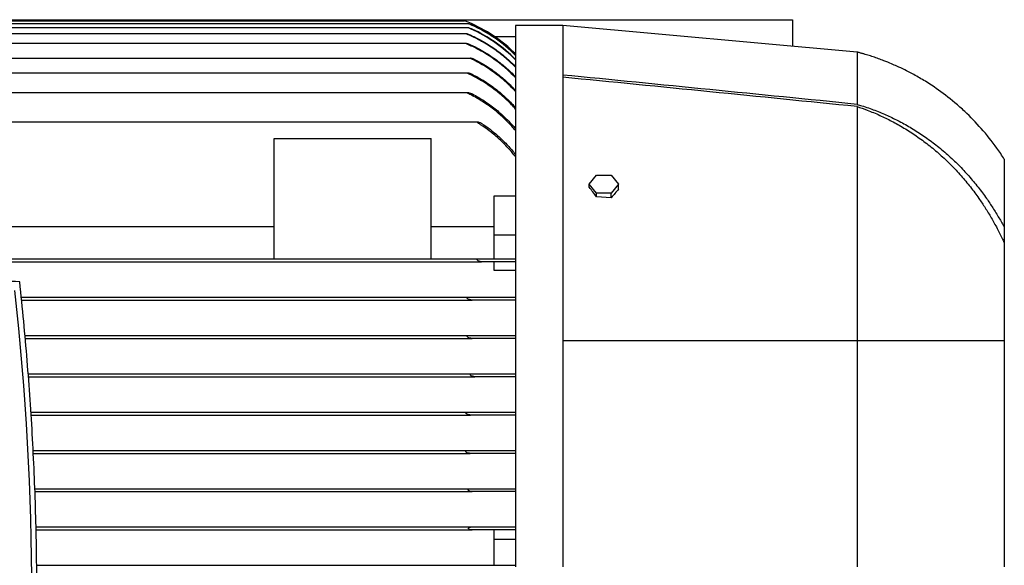
# Model space of a CAD drawing. Extents: x 0 to 210, y 0 to 297.
# Drawn here: x 95 to 126, y 77 to 95 of the extents above; entities that cross this region are included whole.
import ezdxf

# ---------------------------------------------------------------- set-up
doc = ezdxf.new("R2010")
doc.units = 0
doc.layers.get('0').update_dxf_attribs({"color": 3, "linetype": 'CONTINUOUS'})
doc.layers.add('1', color=3, linetype='CONTINUOUS')

# ---------------------------------------------------------------- blocks, each defined once
blk = doc.blocks.new('C', base_point=(145.001, 101.717))
at = {"color": 0, "linetype": 'CONTINUOUS'}
for p, q in [((80.611, 94.844), (119.674, 94.844)), ((84.423, 94.719), (109.362, 94.719)), ((84.549, 94.813), (109.236, 94.813)), ((119.674, 94.844), (119.674, 93.999)), ((84.433, 94.594), (109.352, 94.594)), ((84.506, 94.407), (109.279, 94.407)), ((110.861, 94.657), (110.861, 77.438)), ((112.361, 94.657), (110.861, 94.657)), ((112.361, 94.657), (112.361, 93.085)), ((121.736, 93.813), (112.361, 94.657)), ((84.498, 94.094), (109.287, 94.094)), ((110.187, 94.313), (110.861, 94.313)), ((121.736, 93.813), (121.736, 92.151)), ((84.358, 93.625), (109.427, 93.625)), ((91.809, 93.157), (109.333, 93.157)), ((112.361, 93.085), (112.361, 84.625)), ((91.955, 92.532), (109.329, 92.532)), ((121.736, 92.082), (121.736, 84.625)), ((91.955, 91.594), (109.655, 91.594)), ((103.174, 91.064), (108.174, 91.064)), ((103.174, 87.235), (103.174, 91.064)), ((108.174, 87.235), (108.174, 91.064)), ((126.424, 90.407), (126.424, 88.233)), ((113.204, 89.613), (113.439, 89.901)), ((113.439, 89.901), (113.908, 89.901)), ((113.908, 89.901), (114.143, 89.613)), ((113.439, 89.326), (113.204, 89.613)), ((113.204, 89.516), (113.204, 89.613)), ((114.143, 89.613), (113.908, 89.326)), ((114.143, 89.456), (114.143, 89.613)), ((110.174, 89.238), (110.861, 89.238)), ((110.174, 88), (110.174, 89.238)), ((113.439, 89.21), (113.439, 89.326)), ((113.908, 89.326), (113.439, 89.326)), ((113.908, 89.18), (113.439, 89.21)), ((113.908, 89.18), (113.908, 89.326)), ((103.174, 88.255), (93.924, 88.255)), ((110.174, 88.255), (108.174, 88.255)), ((126.424, 88.233), (126.424, 87.741)), ((110.174, 87.235), (110.174, 88)), ((110.174, 88), (110.861, 88)), ((126.424, 87.741), (126.424, 84.625)), ((84.106, 87.235), (109.678, 87.235)), ((109.678, 87.235), (110.861, 87.235)), ((84.005, 87.141), (109.78, 87.141)), ((110.861, 87.141), (109.78, 87.141)), ((110.174, 86.862), (110.174, 87.141)), ((110.861, 86.862), (110.174, 86.862)), ((95.122, 86.016), (109.371, 86.016)), ((95.132, 85.922), (109.476, 85.922)), ((109.371, 86.016), (110.861, 86.016)), ((110.861, 85.922), (109.477, 85.922)), ((95.241, 84.797), (109.386, 84.797)), ((95.249, 84.704), (109.477, 84.704)), ((109.386, 84.797), (110.861, 84.797)), ((110.861, 84.704), (109.477, 84.704)), ((121.736, 84.625), (112.361, 84.625)), ((112.361, 84.625), (112.361, 77.438)), ((126.424, 84.625), (121.736, 84.625)), ((121.736, 84.625), (121.736, 77.438)), ((126.424, 84.625), (126.424, 77.438)), ((95.343, 83.579), (109.488, 83.579)), ((95.35, 83.485), (109.559, 83.485)), ((109.488, 83.579), (110.861, 83.579)), ((110.861, 83.485), (109.559, 83.485)), ((95.429, 82.36), (109.364, 82.36)), ((95.435, 82.266), (109.425, 82.266)), ((109.364, 82.36), (110.861, 82.36)), ((110.861, 82.266), (109.426, 82.266)), ((95.499, 81.141), (109.366, 81.141)), ((95.504, 81.047), (109.413, 81.047)), ((109.366, 81.141), (110.861, 81.141)), ((110.861, 81.047), (109.413, 81.047)), ((95.553, 79.922), (109.444, 79.922)), ((95.557, 79.829), (109.474, 79.829)), ((109.444, 79.922), (110.861, 79.922)), ((110.861, 79.829), (109.474, 79.829)), ((95.59, 78.704), (109.462, 78.704)), ((109.462, 78.704), (110.861, 78.704)), ((95.593, 78.61), (109.477, 78.61)), ((110.861, 78.61), (109.477, 78.61)), ((110.174, 78.313), (110.174, 78.61)), ((110.174, 78.313), (110.861, 78.313)), ((110.174, 77.485), (110.174, 78.313)), ((95.611, 77.485), (109.352, 77.485)), ((109.352, 77.485), (110.861, 77.485))]:
    blk.add_line(p, q, dxfattribs=at)
for centre, radius, start, end in [((107.48, 90.285), 4.857, 67.3257, 68.8062), ((107.545, 90.441), 4.687, 44.9825, 67.3259), ((107.531, 90.277), 4.679, 44.6287, 65.8705), ((107.542, 90.399), 4.685, 44.8919, 65.8063), ((107.532, 90.289), 4.68, 44.656, 65.49), ((107.542, 90.405), 4.686, 44.9051, 65.6179), ((-722.687, -8339.675), 8474.004, 84.2810615, 84.3447628), ((-711.957, -8224.997), 8358.758, 84.2758685, 84.3404486), ((85.079, 67.687), 35.602, 37.1954, 37.8154), ((136.502, 70.2), 29.508, 139.2661, 139.969), ((88.299, -3.241), 89.996, 85.68483, 87.04183), ((7.73, 76.532), 87.725, 353.65576, 6.34424)]:
    blk.add_arc(centre, radius, start, end, dxfattribs=at)
for points, knots in [([(109.362, 94.719), (109.362, 94.719), (109.363, 94.719), (109.366, 94.718), (109.369, 94.717), (109.376, 94.715), (109.382, 94.712), (109.403, 94.704), (109.42, 94.697), (109.44, 94.689), (109.442, 94.688), (109.45, 94.684), (109.457, 94.681), (109.465, 94.678), (109.466, 94.677), (109.468, 94.676), (109.468, 94.676), (109.469, 94.676), (109.47, 94.676), (109.47, 94.675), (109.471, 94.675), (109.472, 94.674), (109.473, 94.674), (109.475, 94.673), (109.476, 94.673), (109.477, 94.672)], [0.053308, 0.053308, 0.053308, 0.053308, 0.170193, 0.170193, 0.352194, 0.352194, 0.681499, 0.681499, 1.236494, 1.236494, 1.295304, 1.295304, 1.494529, 1.494529, 1.528553, 1.528553, 1.545173, 1.545173, 1.558149, 1.558149, 1.57247, 1.57247, 1.59581, 1.59581, 1.625279, 1.625279, 1.625279, 1.625279]), ([(109.462, 94.672), (109.459, 94.674), (109.456, 94.675), (109.446, 94.68), (109.438, 94.683), (109.413, 94.694), (109.397, 94.702), (109.378, 94.711), (109.372, 94.713), (109.366, 94.716), (109.364, 94.717), (109.362, 94.719), (109.362, 94.719), (109.362, 94.719), (109.362, 94.719), (109.362, 94.719)], [0.002373, 0.002373, 0.002373, 0.002373, 0.165439, 0.165439, 0.544161, 0.544161, 1.498686, 1.498686, 2.076734, 2.076734, 2.397042, 2.397042, 2.543917, 2.543917, 2.687743, 2.687743, 2.687743, 2.687743]), ([(109.366, 94.36), (109.356, 94.364), (109.345, 94.369), (109.316, 94.382), (109.301, 94.39), (109.286, 94.398), (109.283, 94.4), (109.278, 94.403), (109.277, 94.404), (109.276, 94.405), (109.276, 94.406), (109.277, 94.407), (109.278, 94.407), (109.279, 94.407)], [0.000397, 0.000397, 0.000397, 0.000397, 0.553305, 0.553305, 1.540005, 1.540005, 1.906674, 1.906674, 2.116767, 2.116767, 2.289558, 2.289558, 2.46382, 2.46382, 2.46382, 2.46382]), ([(109.279, 94.407), (109.279, 94.407), (109.279, 94.407), (109.281, 94.407), (109.284, 94.406), (109.291, 94.405), (109.298, 94.403), (109.319, 94.397), (109.335, 94.391), (109.356, 94.383), (109.359, 94.382), (109.37, 94.378), (109.376, 94.375), (109.384, 94.372), (109.386, 94.371), (109.388, 94.371), (109.388, 94.37), (109.39, 94.37), (109.39, 94.37), (109.391, 94.369), (109.392, 94.369), (109.393, 94.368), (109.394, 94.368), (109.399, 94.366), (109.403, 94.364), (109.408, 94.362), (109.411, 94.361), (109.413, 94.36)], [0.16754, 0.16754, 0.16754, 0.16754, 0.174462, 0.174462, 0.357659, 0.357659, 0.701052, 0.701052, 1.225236, 1.225236, 1.328226, 1.328226, 1.529359, 1.529359, 1.568116, 1.568116, 1.587713, 1.587713, 1.603327, 1.603327, 1.620884, 1.620884, 1.650247, 1.650247, 1.758109, 1.758109, 1.823658, 1.823658, 1.823658, 1.823658]), ([(109.444, 94.547), (109.438, 94.55), (109.433, 94.552), (109.409, 94.563), (109.393, 94.571), (109.371, 94.581), (109.364, 94.585), (109.356, 94.589), (109.354, 94.591), (109.351, 94.593), (109.351, 94.593), (109.35, 94.594), (109.351, 94.594), (109.352, 94.594)], [0.001091, 0.001091, 0.001091, 0.001091, 0.301625, 0.301625, 1.247105, 1.247105, 1.890363, 1.890363, 2.228502, 2.228502, 2.451556, 2.451556, 2.671006, 2.671006, 2.671006, 2.671006]), ([(109.352, 94.594), (109.352, 94.594), (109.353, 94.594), (109.355, 94.594), (109.357, 94.593), (109.365, 94.591), (109.372, 94.589), (109.392, 94.581), (109.408, 94.575), (109.428, 94.567), (109.431, 94.566), (109.44, 94.562), (109.446, 94.559), (109.454, 94.556), (109.455, 94.556), (109.457, 94.555), (109.458, 94.554), (109.459, 94.554), (109.459, 94.554), (109.46, 94.553), (109.461, 94.553), (109.462, 94.553), (109.463, 94.552), (109.466, 94.551), (109.469, 94.549), (109.473, 94.548), (109.473, 94.548), (109.474, 94.547)], [0.108605, 0.108605, 0.108605, 0.108605, 0.173256, 0.173256, 0.35716, 0.35716, 0.693887, 0.693887, 1.233936, 1.233936, 1.304338, 1.304338, 1.50517, 1.50517, 1.540667, 1.540667, 1.558612, 1.558612, 1.572626, 1.572626, 1.588095, 1.588095, 1.613307, 1.613307, 1.699608, 1.699608, 1.714965, 1.714965, 1.714965, 1.714965]), ([(109.364, 94.047), (109.346, 94.055), (109.33, 94.063), (109.306, 94.075), (109.298, 94.079), (109.289, 94.085), (109.286, 94.087), (109.283, 94.09), (109.282, 94.091), (109.282, 94.093), (109.282, 94.093), (109.284, 94.094), (109.285, 94.094), (109.287, 94.094)], [0.000346, 0.000346, 0.000346, 0.000346, 0.931047, 0.931047, 1.649982, 1.649982, 2.004203, 2.004203, 2.228996, 2.228996, 2.42791, 2.42791, 2.690632, 2.690632, 2.690632, 2.690632]), ([(109.287, 94.094), (109.288, 94.094), (109.29, 94.094), (109.298, 94.093), (109.305, 94.092), (109.325, 94.086), (109.339, 94.082), (109.36, 94.074), (109.364, 94.073), (109.375, 94.068), (109.382, 94.066), (109.39, 94.063), (109.391, 94.062), (109.393, 94.061), (109.394, 94.061), (109.395, 94.061), (109.396, 94.06), (109.397, 94.06), (109.397, 94.06), (109.399, 94.059), (109.4, 94.059), (109.405, 94.056), (109.409, 94.055), (109.417, 94.051), (109.421, 94.049), (109.426, 94.047)], [0.231239, 0.231239, 0.231239, 0.231239, 0.363469, 0.363469, 0.714201, 0.714201, 1.197669, 1.197669, 1.338376, 1.338376, 1.536648, 1.536648, 1.57664, 1.57664, 1.597148, 1.597148, 1.613627, 1.613627, 1.632305, 1.632305, 1.663892, 1.663892, 1.78369, 1.78369, 1.913504, 1.913504, 1.913504, 1.913504]), ([(110.861, 93.329), (110.854, 93.336), (110.847, 93.343), (110.738, 93.453), (110.627, 93.557), (110.389, 93.756), (110.263, 93.851), (110.001, 94.029), (109.866, 94.11), (109.608, 94.249), (109.486, 94.308), (109.366, 94.36)], [399.405424, 399.405424, 399.405424, 399.405424, 399.886287, 399.886287, 406.846436, 406.846436, 413.806584, 413.806584, 420.766733, 420.766733, 426.960579, 426.960579, 426.960579, 426.960579]), ([(109.413, 94.36), (109.518, 94.313), (109.624, 94.261), (109.867, 94.131), (110.002, 94.049), (110.264, 93.871), (110.39, 93.776), (110.628, 93.577), (110.739, 93.474), (110.848, 93.364), (110.854, 93.357), (110.861, 93.35)], [29.082749, 29.082749, 29.082749, 29.082749, 34.494517, 34.494517, 41.453768, 41.453768, 48.413019, 48.413019, 55.372271, 55.372271, 55.829282, 55.829282, 55.829282, 55.829282]), ([(110.861, 92.994), (110.849, 93.008), (110.836, 93.021), (110.722, 93.137), (110.611, 93.242), (110.374, 93.442), (110.248, 93.538), (109.987, 93.718), (109.852, 93.8), (109.598, 93.939), (109.48, 93.996), (109.364, 94.047)], [409.208509, 409.208509, 409.208509, 409.208509, 410.068818, 410.068818, 417.04254, 417.04254, 424.016263, 424.016263, 430.989986, 430.989986, 436.995995, 436.995995, 436.995995, 436.995995]), ([(109.426, 94.047), (109.522, 94.003), (109.62, 93.955), (109.853, 93.828), (109.988, 93.745), (110.25, 93.566), (110.376, 93.47), (110.613, 93.269), (110.724, 93.165), (110.837, 93.049), (110.849, 93.036), (110.861, 93.024)], [29.346385, 29.346385, 29.346385, 29.346385, 34.314329, 34.314329, 41.286887, 41.286887, 48.259445, 48.259445, 55.232003, 55.232003, 56.058252, 56.058252, 56.058252, 56.058252]), ([(126.424, 90.407), (126.348, 90.525), (126.12, 90.862), (125.709, 91.378), (125.25, 91.852), (124.769, 92.279), (124.333, 92.612), (123.876, 92.909), (123.54, 93.101), (123.253, 93.249), (123.032, 93.354), (122.809, 93.451), (122.613, 93.53), (122.416, 93.604), (122.274, 93.653), (122.133, 93.699), (122.034, 93.729), (121.949, 93.754), (121.906, 93.767), (121.864, 93.779), (121.821, 93.79), (121.779, 93.801), (121.75, 93.81), (121.736, 93.813)], [0, 0, 0, 0, 6.733262, 19.524204, 31.601018, 38.389607, 50.413805, 57.880415, 64.555949, 68.978421, 73.375673, 76.291976, 80.641916, 83.524568, 86.392627, 87.820992, 90.666016, 91.374781, 92.082531, 92.789257, 93.494952, 94.199606, 94.903211, 94.903211, 94.903211, 94.903211]), ([(109.488, 93.579), (109.471, 93.587), (109.455, 93.595), (109.436, 93.606), (109.431, 93.61), (109.424, 93.616), (109.422, 93.618), (109.42, 93.621), (109.42, 93.622), (109.42, 93.623), (109.42, 93.624), (109.422, 93.625), (109.424, 93.625), (109.427, 93.625)], [0.000143, 0.000143, 0.000143, 0.000143, 0.903656, 0.903656, 1.470475, 1.470475, 1.789541, 1.789541, 2.0168, 2.0168, 2.234962, 2.234962, 2.536993, 2.536993, 2.536993, 2.536993]), ([(109.427, 93.625), (109.428, 93.625), (109.429, 93.625), (109.435, 93.625), (109.442, 93.624), (109.46, 93.619), (109.471, 93.615), (109.493, 93.608), (109.505, 93.603), (109.518, 93.598), (109.519, 93.597), (109.521, 93.596), (109.522, 93.596), (109.523, 93.595), (109.523, 93.595), (109.524, 93.595), (109.525, 93.595), (109.526, 93.594), (109.527, 93.594), (109.529, 93.592), (109.531, 93.592), (109.536, 93.59), (109.539, 93.588), (109.547, 93.584), (109.553, 93.581), (109.559, 93.579)], [0.298052, 0.298052, 0.298052, 0.298052, 0.376956, 0.376956, 0.733016, 0.733016, 1.159209, 1.159209, 1.600709, 1.600709, 1.658775, 1.658775, 1.682206, 1.682206, 1.701688, 1.701688, 1.721596, 1.721596, 1.750495, 1.750495, 1.825453, 1.825453, 1.930415, 1.930415, 2.159076, 2.159076, 2.159076, 2.159076]), ([(110.861, 92.555), (110.841, 92.576), (110.821, 92.598), (110.7, 92.724), (110.59, 92.829), (110.354, 93.032), (110.228, 93.129), (109.968, 93.311), (109.833, 93.395), (109.627, 93.508), (109.557, 93.545), (109.488, 93.579)], [424.872881, 424.872881, 424.872881, 424.872881, 426.26152, 426.26152, 433.251949, 433.251949, 440.242378, 440.242378, 447.232807, 447.232807, 450.808292, 450.808292, 450.808292, 450.808292]), ([(109.559, 93.579), (109.605, 93.555), (109.652, 93.53), (109.834, 93.429), (109.969, 93.346), (110.23, 93.164), (110.356, 93.067), (110.592, 92.864), (110.702, 92.759), (110.822, 92.634), (110.842, 92.613), (110.861, 92.593)], [31.681493, 31.681493, 31.681493, 31.681493, 34.067197, 34.067197, 41.056251, 41.056251, 48.045304, 48.045304, 55.034358, 55.034358, 56.37623, 56.37623, 56.37623, 56.37623]), ([(109.386, 93.11), (109.368, 93.119), (109.352, 93.127), (109.336, 93.137), (109.331, 93.141), (109.325, 93.146), (109.324, 93.148), (109.322, 93.151), (109.322, 93.152), (109.322, 93.154), (109.323, 93.155), (109.325, 93.156), (109.326, 93.156), (109.329, 93.157), (109.331, 93.157), (109.333, 93.157)], [0.000236, 0.000236, 0.000236, 0.000236, 0.990815, 0.990815, 1.344873, 1.344873, 1.519081, 1.519081, 1.651391, 1.651391, 1.784767, 1.784767, 1.904042, 1.904042, 2.045303, 2.045303, 2.045303, 2.045303]), ([(109.333, 93.157), (109.338, 93.157), (109.345, 93.156), (109.362, 93.152), (109.372, 93.15), (109.394, 93.144), (109.409, 93.139), (109.425, 93.132), (109.427, 93.132), (109.429, 93.131), (109.43, 93.13), (109.432, 93.13), (109.432, 93.13), (109.433, 93.129), (109.434, 93.129), (109.435, 93.128), (109.436, 93.128), (109.439, 93.127), (109.442, 93.126), (109.447, 93.123), (109.451, 93.122), (109.462, 93.117), (109.469, 93.114), (109.477, 93.11)], [0.378147, 0.378147, 0.378147, 0.378147, 0.736142, 0.736142, 1.083437, 1.083437, 1.626869, 1.626869, 1.693074, 1.693074, 1.723114, 1.723114, 1.74463, 1.74463, 1.766994, 1.766994, 1.800156, 1.800156, 1.890151, 1.890151, 2.018261, 2.018261, 2.306392, 2.306392, 2.306392, 2.306392]), ([(110.861, 92.001), (110.831, 92.034), (110.801, 92.067), (110.671, 92.205), (110.561, 92.312), (110.326, 92.517), (110.202, 92.616), (109.942, 92.801), (109.807, 92.886), (109.577, 93.016), (109.481, 93.065), (109.386, 93.11)], [452.358143, 452.358143, 452.358143, 452.358143, 454.466831, 454.466831, 461.475902, 461.475902, 468.484973, 468.484973, 475.494043, 475.494043, 480.392927, 480.392927, 480.392927, 480.392927]), ([(109.477, 93.11), (109.542, 93.077), (109.608, 93.042), (109.81, 92.929), (109.944, 92.844), (110.204, 92.66), (110.329, 92.561), (110.564, 92.355), (110.673, 92.249), (110.803, 92.112), (110.832, 92.08), (110.861, 92.048)], [30.355296, 30.355296, 30.355296, 30.355296, 33.738024, 33.738024, 40.745641, 40.745641, 47.753258, 47.753258, 54.760874, 54.760874, 56.805975, 56.805975, 56.805975, 56.805975]), ([(109.371, 92.485), (109.353, 92.494), (109.338, 92.502), (109.324, 92.512), (109.32, 92.516), (109.316, 92.52), (109.315, 92.522), (109.314, 92.525), (109.314, 92.526), (109.315, 92.528), (109.316, 92.529), (109.318, 92.53), (109.32, 92.531), (109.324, 92.532), (109.326, 92.532), (109.329, 92.532)], [0.000194, 0.000194, 0.000194, 0.000194, 0.956126, 0.956126, 1.317676, 1.317676, 1.526385, 1.526385, 1.699023, 1.699023, 1.882375, 1.882375, 2.073811, 2.073811, 2.310054, 2.310054, 2.310054, 2.310054]), ([(109.329, 92.532), (109.334, 92.532), (109.34, 92.531), (109.351, 92.529), (109.356, 92.528), (109.377, 92.524), (109.396, 92.519), (109.417, 92.511), (109.419, 92.51), (109.422, 92.509), (109.423, 92.509), (109.424, 92.508), (109.425, 92.508), (109.426, 92.508), (109.426, 92.507), (109.428, 92.507), (109.429, 92.507), (109.431, 92.505), (109.433, 92.505), (109.439, 92.502), (109.443, 92.501), (109.456, 92.495), (109.465, 92.491), (109.475, 92.486), (109.476, 92.485), (109.477, 92.485)], [0.463732, 0.463732, 0.463732, 0.463732, 0.744653, 0.744653, 0.936259, 0.936259, 1.570779, 1.570779, 1.634987, 1.634987, 1.662764, 1.662764, 1.680379, 1.680379, 1.699788, 1.699788, 1.726727, 1.726727, 1.790491, 1.790491, 1.923571, 1.923571, 2.215727, 2.215727, 2.252234, 2.252234, 2.252234, 2.252234]), ([(110.861, 91.318), (110.834, 91.35), (110.806, 91.381), (110.676, 91.527), (110.57, 91.634), (110.37, 91.82), (110.266, 91.909), (110.047, 92.08), (109.93, 92.162), (109.691, 92.315), (109.568, 92.386), (109.419, 92.461), (109.395, 92.473), (109.371, 92.485)], [786.291832, 786.291832, 786.291832, 786.291832, 788.164126, 788.164126, 795.057813, 795.057813, 801.305041, 801.305041, 807.552268, 807.552268, 813.799496, 813.799496, 815.015083, 815.015083, 815.015083, 815.015083]), ([(109.477, 92.485), (109.48, 92.483), (109.483, 92.482), (109.612, 92.414), (109.737, 92.341), (109.981, 92.182), (110.099, 92.096), (110.322, 91.918), (110.426, 91.825), (110.629, 91.631), (110.736, 91.52), (110.846, 91.392), (110.854, 91.384), (110.861, 91.375)], [314.531498, 314.531498, 314.531498, 314.531498, 314.675223, 314.675223, 321.075925, 321.075925, 327.476627, 327.476627, 333.877329, 333.877329, 340.946514, 340.946514, 341.456565, 341.456565, 341.456565, 341.456565]), ([(121.736, 92.151), (121.786, 92.137), (121.836, 92.122), (122.027, 92.062), (122.167, 92.013), (122.439, 91.909), (122.573, 91.854), (122.832, 91.737), (122.958, 91.675), (123.211, 91.544), (123.342, 91.47), (123.605, 91.313), (123.736, 91.229), (123.994, 91.051), (124.122, 90.957), (124.373, 90.76), (124.496, 90.658), (124.735, 90.445), (124.852, 90.335), (125.077, 90.109), (125.185, 89.993), (125.394, 89.757), (125.493, 89.638), (125.683, 89.397), (125.773, 89.276), (125.926, 89.058), (125.993, 88.958), (126.126, 88.752), (126.191, 88.645), (126.312, 88.437), (126.369, 88.336), (126.424, 88.233)], [321.135913, 321.135913, 321.135913, 321.135913, 323.453869, 323.453869, 330.029338, 330.029338, 336.604808, 336.604808, 343.180277, 343.180277, 350.259907, 350.259907, 357.339537, 357.339537, 364.419167, 364.419167, 371.498797, 371.498797, 378.578427, 378.578427, 385.658057, 385.658057, 392.737687, 392.737687, 399.817317, 399.817317, 405.48029, 405.48029, 411.143262, 411.143262, 416.2915, 416.2915, 416.2915, 416.2915]), ([(121.736, 92.082), (121.845, 92.046), (121.952, 92.008), (122.194, 91.915), (122.328, 91.86), (122.587, 91.743), (122.713, 91.681), (122.966, 91.55), (123.097, 91.476), (123.36, 91.319), (123.491, 91.234), (123.75, 91.056), (123.878, 90.962), (124.128, 90.766), (124.251, 90.663), (124.491, 90.45), (124.607, 90.34), (124.832, 90.113), (124.941, 89.997), (125.149, 89.762), (125.249, 89.642), (125.439, 89.401), (125.529, 89.28), (125.681, 89.063), (125.749, 88.962), (125.881, 88.756), (125.946, 88.649), (126.074, 88.431), (126.135, 88.32), (126.255, 88.092), (126.313, 87.977), (126.387, 87.821), (126.405, 87.781), (126.424, 87.741)], [325.052096, 325.052096, 325.052096, 325.052096, 330.148729, 330.148729, 336.727023, 336.727023, 343.305318, 343.305318, 350.38801, 350.38801, 357.470702, 357.470702, 364.553395, 364.553395, 371.636087, 371.636087, 378.718779, 378.718779, 385.801471, 385.801471, 392.884164, 392.884164, 399.966856, 399.966856, 405.628999, 405.628999, 411.291143, 411.291143, 416.953286, 416.953286, 422.61543, 422.61543, 424.542787, 424.542787, 424.542787, 424.542787]), ([(109.678, 91.547), (109.666, 91.555), (109.657, 91.562), (109.646, 91.572), (109.643, 91.575), (109.64, 91.581), (109.639, 91.583), (109.638, 91.586), (109.639, 91.588), (109.64, 91.59), (109.641, 91.592), (109.646, 91.594), (109.65, 91.594), (109.655, 91.594)], [0.00002, 0.00002, 0.00002, 0.00002, 0.673966, 0.673966, 0.998022, 0.998022, 1.206735, 1.206735, 1.392361, 1.392361, 1.608849, 1.608849, 1.955242, 1.955242, 1.955242, 1.955242]), ([(109.655, 91.594), (109.659, 91.594), (109.664, 91.594), (109.684, 91.591), (109.702, 91.585), (109.723, 91.577), (109.725, 91.576), (109.727, 91.575), (109.728, 91.575), (109.729, 91.574), (109.729, 91.574), (109.73, 91.574), (109.731, 91.574), (109.732, 91.573), (109.732, 91.573), (109.734, 91.572), (109.735, 91.571), (109.74, 91.569), (109.743, 91.568), (109.752, 91.563), (109.759, 91.56), (109.77, 91.553), (109.775, 91.55), (109.78, 91.547)], [0.533087, 0.533087, 0.533087, 0.533087, 0.771771, 0.771771, 1.425752, 1.425752, 1.479634, 1.479634, 1.501525, 1.501525, 1.514958, 1.514958, 1.529406, 1.529406, 1.548843, 1.548843, 1.592227, 1.592227, 1.696379, 1.696379, 1.914864, 1.914864, 2.09387, 2.09387, 2.09387, 2.09387]), ([(110.861, 90.486), (110.854, 90.495), (110.847, 90.504), (110.759, 90.612), (110.674, 90.71), (110.494, 90.899), (110.401, 90.99), (110.211, 91.16), (110.115, 91.239), (109.935, 91.377), (109.843, 91.442), (109.724, 91.519), (109.701, 91.533), (109.678, 91.547)], [723.899883, 723.899883, 723.899883, 723.899883, 724.409347, 724.409347, 730.124203, 730.124203, 735.839058, 735.839058, 741.553914, 741.553914, 746.713189, 746.713189, 747.908356, 747.908356, 747.908356, 747.908356]), ([(109.78, 91.547), (109.874, 91.485), (109.964, 91.421), (110.143, 91.283), (110.24, 91.202), (110.431, 91.029), (110.524, 90.937), (110.701, 90.748), (110.783, 90.652), (110.861, 90.556)], [297.412839, 297.412839, 297.412839, 297.412839, 302.477456, 302.477456, 308.257878, 308.257878, 314.038299, 314.038299, 319.581785, 319.581785, 319.581785, 319.581785]), ([(109.655, 87.188), (109.65, 87.193), (109.646, 87.197), (109.641, 87.205), (109.64, 87.207), (109.638, 87.213), (109.638, 87.215), (109.639, 87.22), (109.64, 87.222), (109.644, 87.226), (109.646, 87.228), (109.656, 87.233), (109.666, 87.235), (109.678, 87.235)], [0.000036, 0.000036, 0.000036, 0.000036, 0.335462, 0.335462, 0.550746, 0.550746, 0.728205, 0.728205, 0.913789, 0.913789, 1.186068, 1.186068, 1.818401, 1.818401, 1.818401, 1.818401]), ([(109.78, 87.141), (109.767, 87.141), (109.753, 87.143), (109.736, 87.147), (109.735, 87.148), (109.733, 87.149), (109.732, 87.149), (109.731, 87.149), (109.731, 87.149), (109.73, 87.149), (109.729, 87.149), (109.728, 87.15), (109.728, 87.15), (109.726, 87.151), (109.724, 87.151), (109.72, 87.152), (109.717, 87.154), (109.707, 87.157), (109.7, 87.16), (109.68, 87.17), (109.667, 87.178), (109.657, 87.186), (109.656, 87.187), (109.655, 87.188)], [0.884096, 0.884096, 0.884096, 0.884096, 1.400349, 1.400349, 1.4523, 1.4523, 1.473906, 1.473906, 1.487323, 1.487323, 1.501883, 1.501883, 1.521694, 1.521694, 1.566864, 1.566864, 1.673116, 1.673116, 1.902989, 1.902989, 2.382395, 2.382395, 2.433759, 2.433759, 2.433759, 2.433759]), ([(109.329, 85.969), (109.325, 85.973), (109.321, 85.977), (109.316, 85.983), (109.315, 85.986), (109.314, 85.991), (109.314, 85.993), (109.315, 85.997), (109.316, 85.999), (109.319, 86.003), (109.321, 86.005), (109.328, 86.01), (109.334, 86.012), (109.35, 86.015), (109.361, 86.016), (109.371, 86.016)], [0.000046, 0.000046, 0.000046, 0.000046, 0.254969, 0.254969, 0.399345, 0.399345, 0.515536, 0.515536, 0.637763, 0.637763, 0.819009, 0.819009, 1.147265, 1.147265, 1.704472, 1.704472, 1.704472, 1.704472]), ([(109.477, 85.922), (109.473, 85.922), (109.469, 85.922), (109.462, 85.923), (109.46, 85.923), (109.45, 85.924), (109.441, 85.925), (109.432, 85.927), (109.43, 85.927), (109.428, 85.928), (109.427, 85.928), (109.426, 85.928), (109.425, 85.928), (109.424, 85.929), (109.423, 85.929), (109.422, 85.929), (109.421, 85.929), (109.416, 85.93), (109.413, 85.931), (109.404, 85.934), (109.398, 85.935), (109.374, 85.943), (109.358, 85.95), (109.339, 85.962), (109.333, 85.966), (109.329, 85.969)], [1.028474, 1.028474, 1.028474, 1.028474, 1.188586, 1.188586, 1.277879, 1.277879, 1.591399, 1.591399, 1.647624, 1.647624, 1.676011, 1.676011, 1.698149, 1.698149, 1.722546, 1.722546, 1.762206, 1.762206, 1.89658, 1.89658, 2.107645, 2.107645, 2.807542, 2.807542, 3.121534, 3.121534, 3.121534, 3.121534]), ([(109.333, 84.75), (109.329, 84.754), (109.326, 84.757), (109.323, 84.763), (109.322, 84.766), (109.322, 84.77), (109.322, 84.773), (109.323, 84.777), (109.324, 84.779), (109.328, 84.783), (109.331, 84.786), (109.34, 84.791), (109.346, 84.793), (109.363, 84.796), (109.375, 84.797), (109.386, 84.797)], [0.000026, 0.000026, 0.000026, 0.000026, 0.211925, 0.211925, 0.343678, 0.343678, 0.458521, 0.458521, 0.590383, 0.590383, 0.803953, 0.803953, 1.148323, 1.148323, 1.747746, 1.747746, 1.747746, 1.747746]), ([(109.477, 84.704), (109.475, 84.704), (109.474, 84.704), (109.47, 84.704), (109.467, 84.704), (109.456, 84.704), (109.448, 84.705), (109.439, 84.707), (109.437, 84.707), (109.435, 84.707), (109.434, 84.708), (109.433, 84.708), (109.433, 84.708), (109.431, 84.708), (109.431, 84.708), (109.429, 84.709), (109.428, 84.709), (109.424, 84.71), (109.42, 84.71), (109.411, 84.713), (109.405, 84.714), (109.381, 84.721), (109.365, 84.729), (109.344, 84.741), (109.337, 84.746), (109.333, 84.75)], [1.120445, 1.120445, 1.120445, 1.120445, 1.172613, 1.172613, 1.282431, 1.282431, 1.590794, 1.590794, 1.646205, 1.646205, 1.673519, 1.673519, 1.694949, 1.694949, 1.718699, 1.718699, 1.757608, 1.757608, 1.892313, 1.892313, 2.105932, 2.105932, 2.81686, 2.81686, 3.221475, 3.221475, 3.221475, 3.221475]), ([(109.427, 83.532), (109.424, 83.535), (109.422, 83.538), (109.42, 83.544), (109.42, 83.546), (109.42, 83.551), (109.42, 83.553), (109.422, 83.558), (109.424, 83.56), (109.43, 83.566), (109.435, 83.569), (109.452, 83.576), (109.468, 83.579), (109.488, 83.579)], [0.00002, 0.00002, 0.00002, 0.00002, 0.179346, 0.179346, 0.306614, 0.306614, 0.42846, 0.42846, 0.587251, 0.587251, 0.875453, 0.875453, 1.608885, 1.608885, 1.608885, 1.608885]), ([(109.559, 83.485), (109.551, 83.485), (109.542, 83.485), (109.531, 83.487), (109.529, 83.487), (109.527, 83.487), (109.526, 83.487), (109.525, 83.488), (109.524, 83.488), (109.523, 83.488), (109.523, 83.488), (109.522, 83.488), (109.521, 83.488), (109.519, 83.489), (109.517, 83.489), (109.513, 83.49), (109.51, 83.491), (109.499, 83.493), (109.492, 83.495), (109.469, 83.503), (109.453, 83.51), (109.436, 83.522), (109.43, 83.527), (109.427, 83.532)], [1.16286, 1.16286, 1.16286, 1.16286, 1.442726, 1.442726, 1.49865, 1.49865, 1.521784, 1.521784, 1.536108, 1.536108, 1.551619, 1.551619, 1.572661, 1.572661, 1.62037, 1.62037, 1.719876, 1.719876, 1.937132, 1.937132, 2.475578, 2.475578, 2.778401, 2.778401, 2.778401, 2.778401]), ([(109.287, 82.313), (109.285, 82.315), (109.284, 82.318), (109.282, 82.324), (109.282, 82.326), (109.283, 82.33), (109.283, 82.332), (109.286, 82.337), (109.288, 82.34), (109.294, 82.345), (109.3, 82.348), (109.321, 82.357), (109.341, 82.36), (109.364, 82.36)], [0.000023, 0.000023, 0.000023, 0.000023, 0.149824, 0.149824, 0.264528, 0.264528, 0.380933, 0.380933, 0.545875, 0.545875, 0.83339, 0.83339, 1.466425, 1.466425, 1.466425, 1.466425]), ([(109.426, 82.266), (109.419, 82.266), (109.411, 82.266), (109.403, 82.267), (109.401, 82.267), (109.399, 82.268), (109.398, 82.268), (109.396, 82.268), (109.396, 82.268), (109.395, 82.268), (109.394, 82.268), (109.393, 82.268), (109.392, 82.268), (109.389, 82.269), (109.386, 82.269), (109.381, 82.27), (109.377, 82.271), (109.365, 82.273), (109.356, 82.275), (109.327, 82.284), (109.311, 82.292), (109.295, 82.304), (109.29, 82.308), (109.287, 82.313)], [1.320235, 1.320235, 1.320235, 1.320235, 1.588655, 1.588655, 1.652372, 1.652372, 1.681443, 1.681443, 1.702331, 1.702331, 1.724101, 1.724101, 1.7565, 1.7565, 1.845158, 1.845158, 1.972809, 1.972809, 2.316554, 2.316554, 3.061885, 3.061885, 3.3153, 3.3153, 3.3153, 3.3153]), ([(109.279, 81.094), (109.278, 81.097), (109.277, 81.099), (109.276, 81.104), (109.276, 81.106), (109.277, 81.111), (109.279, 81.113), (109.282, 81.118), (109.285, 81.121), (109.294, 81.127), (109.302, 81.131), (109.326, 81.138), (109.346, 81.141), (109.366, 81.141)], [0.000009, 0.000009, 0.000009, 0.000009, 0.129687, 0.129687, 0.24165, 0.24165, 0.368622, 0.368622, 0.572508, 0.572508, 0.94346, 0.94346, 1.574439, 1.574439, 1.574439, 1.574439]), ([(109.413, 81.047), (109.408, 81.047), (109.403, 81.047), (109.397, 81.048), (109.395, 81.048), (109.393, 81.048), (109.392, 81.048), (109.391, 81.048), (109.391, 81.048), (109.39, 81.048), (109.389, 81.048), (109.388, 81.049), (109.387, 81.049), (109.385, 81.049), (109.383, 81.049), (109.377, 81.05), (109.374, 81.05), (109.362, 81.052), (109.354, 81.054), (109.326, 81.061), (109.309, 81.068), (109.291, 81.08), (109.285, 81.085), (109.28, 81.092), (109.28, 81.093), (109.279, 81.094)], [1.415873, 1.415873, 1.415873, 1.415873, 1.59469, 1.59469, 1.657276, 1.657276, 1.682053, 1.682053, 1.700614, 1.700614, 1.720994, 1.720994, 1.74915, 1.74915, 1.815243, 1.815243, 1.954806, 1.954806, 2.267474, 2.267474, 3.020545, 3.020545, 3.316372, 3.316372, 3.368719, 3.368719, 3.368719, 3.368719]), ([(109.352, 79.875), (109.351, 79.878), (109.35, 79.88), (109.351, 79.885), (109.351, 79.888), (109.353, 79.893), (109.355, 79.895), (109.361, 79.902), (109.366, 79.905), (109.377, 79.911), (109.385, 79.914), (109.407, 79.92), (109.425, 79.922), (109.444, 79.922)], [0.000022, 0.000022, 0.000022, 0.000022, 0.121606, 0.121606, 0.239332, 0.239332, 0.395549, 0.395549, 0.685033, 0.685033, 1.083657, 1.083657, 1.903144, 1.903144, 1.903144, 1.903144]), ([(109.474, 79.829), (109.471, 79.829), (109.468, 79.829), (109.464, 79.829), (109.463, 79.829), (109.461, 79.829), (109.461, 79.829), (109.46, 79.829), (109.459, 79.829), (109.458, 79.829), (109.458, 79.829), (109.456, 79.829), (109.456, 79.829), (109.452, 79.83), (109.45, 79.83), (109.443, 79.831), (109.439, 79.831), (109.423, 79.834), (109.411, 79.837), (109.384, 79.846), (109.372, 79.852), (109.359, 79.863), (109.356, 79.867), (109.353, 79.873), (109.352, 79.874), (109.352, 79.875)], [1.48443, 1.48443, 1.48443, 1.48443, 1.586164, 1.586164, 1.634048, 1.634048, 1.656852, 1.656852, 1.674713, 1.674713, 1.694183, 1.694183, 1.725375, 1.725375, 1.827385, 1.827385, 1.985879, 1.985879, 2.443583, 2.443583, 3.043442, 3.043442, 3.297222, 3.297222, 3.377253, 3.377253, 3.377253, 3.377253]), ([(109.362, 78.657), (109.362, 78.659), (109.362, 78.662), (109.363, 78.667), (109.364, 78.669), (109.367, 78.675), (109.37, 78.678), (109.379, 78.685), (109.386, 78.689), (109.414, 78.7), (109.437, 78.704), (109.462, 78.704)], [0.000016, 0.000016, 0.000016, 0.000016, 0.118527, 0.118527, 0.247595, 0.247595, 0.44684, 0.44684, 0.828492, 0.828492, 1.577262, 1.577262, 1.577262, 1.577262]), ([(109.477, 78.61), (109.476, 78.61), (109.476, 78.61), (109.475, 78.61), (109.473, 78.61), (109.472, 78.61), (109.471, 78.61), (109.47, 78.61), (109.47, 78.61), (109.469, 78.61), (109.468, 78.61), (109.467, 78.61), (109.466, 78.61), (109.463, 78.61), (109.461, 78.61), (109.455, 78.611), (109.451, 78.611), (109.439, 78.613), (109.431, 78.614), (109.405, 78.621), (109.389, 78.627), (109.374, 78.638), (109.369, 78.642), (109.364, 78.649), (109.363, 78.652), (109.362, 78.655), (109.362, 78.656), (109.362, 78.657)], [1.449568, 1.449568, 1.449568, 1.449568, 1.458677, 1.458677, 1.495142, 1.495142, 1.512367, 1.512367, 1.525797, 1.525797, 1.540377, 1.540377, 1.563608, 1.563608, 1.638559, 1.638559, 1.754432, 1.754432, 2.011705, 2.011705, 2.57534, 2.57534, 2.790886, 2.790886, 2.867624, 2.867624, 2.900557, 2.900557, 2.900557, 2.900557])]:
    blk.add_open_spline(points, degree=3, knots=knots, dxfattribs=at)
blk.add_rational_spline([(95.07, 66.563), (96.16, 76.532), (95.07, 86.5)], [1, 1.00499736821, 1], degree=2, dxfattribs=at)

msp = doc.modelspace()

# ---------------------------------------------------------------- block references
at = {"layer": '1', "color": 3, "linetype": 'CONTINUOUS'}
msp.add_blockref('C', (145.001, 101.717), dxfattribs=at)

doc.saveas('drawing.dxf')
